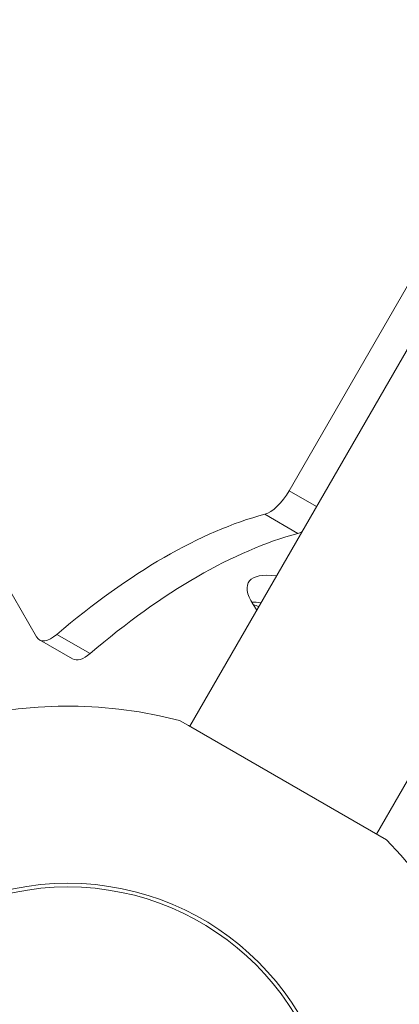
# Model space of a CAD drawing. Units: millimetres. Extents: x -7589 to 8602, y 1256 to 4571.
# Drawn here: x -6625 to -6519, y 1767 to 2042 of the extents above; entities that cross this region are included whole.
import ezdxf

# ---------------------------------------------------------------- set-up
doc = ezdxf.new("R2010")
doc.units = ezdxf.units.MM
doc.header["$MEASUREMENT"] = 0
doc.styles.get("Standard").update_dxf_attribs({"font": 'arial.ttf'})
doc.dimstyles.new('ISO-25', dxfattribs={"dimtxt": 2.5, "dimasz": 2.5, "dimexe": 1.25, "dimexo": 0.625, "dimtad": 1, "dimtxsty": 'Standard', "dimcen": 2.5, "dimadec": 0, "dimazin": 0, "dimtfac": 1, "dimtmove": 0, "dimatfit": 3, "dimfxl": 1, "dimarcsym": 0})

# ---------------------------------------------------------------- blocks, each defined once
blk = doc.blocks.new('*D2')
at = {"color": 0, "lineweight": -2, "transparency": 16777216}
for p, q in [((-7266.07, 4010.29), (-7307.32, 4010.29)), ((-7306.07, 3910.29), (-7306.07, 1388.17)), ((-7266.07, 1288.17), (-7307.32, 1288.17))]:
    blk.add_line(p, q, dxfattribs=at)
at = {"color": 0, "transparency": 16777216}
for points in [[(-7322.74, 3910.29), (-7289.4, 3910.29), (-7306.07, 4010.29)], [(-7322.74, 1388.17), (-7289.4, 1388.17), (-7306.07, 1288.17)]]:
    blk.add_solid(points, dxfattribs=at)
at = {"layer": 'Defpoints', "color": 0, "transparency": 16777216}
for p in [(-6528.15, 4010.29), (-7306.07, 1288.17), (-6585.08, 1288.17)]:
    blk.add_point(p, dxfattribs=at)
at = {"color": 0, "transparency": 16777216, "insert": (-7458.18, 2649.23), "char_height": 200, "attachment_point": 5, "rotation": 90}
blk.add_mtext('270', dxfattribs=at)

msp = doc.modelspace()

# ---------------------------------------------------------------- linework, layer by layer
at = {"color": 0, "linetype": 'Continuous', "lineweight": 0}
for p, q in [((-6620.291, 1869.614), (-6783.549, 2152.347)), ((-6412.63, 2129.942), (-6577.382, 1844.584)), ((-6423.707, 2128.406), (-6549.534, 1910.467)), ((-6369.15, 2084.651), (-6525.16, 1814.434)), ((-6549.534, 1910.467), (-6541.892, 1906.054)), ((-6547.102, 1898.516), (-6556.397, 1903.882)), ((-6558.63, 1877.062), (-6559.648, 1878.662)), ((-6614.563, 1870.299), (-6605.268, 1864.932)), ((-6610.186, 1863.413), (-6619.481, 1868.78)), ((-6577.743, 1844.792), (-6580.223, 1846.224)), ((-6522.319, 1812.793), (-6577.743, 1844.792))]:
    msp.add_line(p, q, dxfattribs=at)
for radius in [75.5, 74.465]:
    msp.add_circle((-6611.494, 1725.199), radius, dxfattribs=at)
msp.add_arc((-6611.494, 1725.199), 125, 75.51264, 44.48736, dxfattribs=at)
for centre, major_axis, ratio, start_param, end_param in [((-6553.407, 1912.703), (5, 8.66), 0.4472136, -2.7222689, -1.5707963), ((-6616.196, 1727.475), (-100, -173.205), 0.4472136, -2.7222689, -2.2427668), ((-6606.901, 1722.108), (-100, -173.205), 0.4472136, -2.7222689, -2.2427668), ((-6529.734, 1866.811), (-31.222, 18.026), 0.2773147, -0.5802959, 0.4886922), ((-6614.481, 1877.44), (-5, -8.66), 0.4472136, -0.2526467, 0.8988259)]:
    msp.add_ellipse(centre, major_axis=major_axis, ratio=ratio, start_param=start_param, end_param=end_param, dxfattribs=at)
at = {"color": 0, "linetype": 'Continuous', "lineweight": 0, "extrusion": (0, 0, -1)}
for centre, major_axis, ratio, start_param, end_param in [((-6544.112, 1907.336), (-5, -8.66), 0.4472136, -0.6104729, -0.4193237), ((-6534.058, 1859.323), (31.222, -18.026), 0.2773147, -2.6943818, -2.5612967), ((-6559.359, 1872.43), (6.928, -4), 0.7071068, -1.9853539, -1.7829951), ((-6559.925, 1871.45), (6.928, -4), 0.7071068, -1.7873035, -1.7829951), ((-6605.186, 1872.074), (-5, -8.66), 0.4472136, -0.8988259, 0)]:
    msp.add_ellipse(centre, major_axis=major_axis, ratio=ratio, start_param=start_param, end_param=end_param, dxfattribs=at)

# ---------------------------------------------------------------- dimensions: what is measured, and where the dimension line sits
dim = msp.add_linear_dim(base=(-7306.07, 1288.166), p1=(-6528.148, 4010.293), p2=(-6585.085, 1288.166), angle=90, text='270', dimstyle='ISO-25', override={"dimtxt": 200, "dimasz": 100, "dimgap": 50, "dimtad": 3, "dimfxl": 40, "dimfxlon": 1})
dim.commit()
dim.dimension.update_dxf_attribs({"geometry": '*D2', "text_midpoint": (-7458.184, 2649.229)})

doc.saveas('drawing.dxf')
